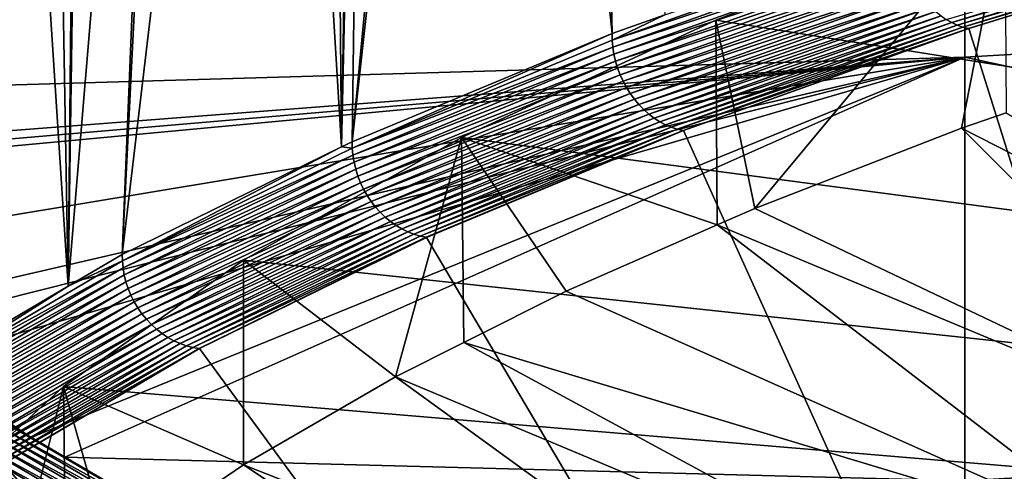
# Model space of a CAD drawing. Extents: x -65 to 65, y -42 to 13.
# Drawn here: x -59 to -50, y -19 to -15 of the extents above; entities that cross this region are included whole.
import ezdxf

# ---------------------------------------------------------------- set-up
doc = ezdxf.new("R2010")
doc.units = 0
doc.layers.add('L2', color=7, linetype='CONTINUOUS')
doc.layers.add('L3', color=7, linetype='CONTINUOUS')

msp = doc.modelspace()

# ---------------------------------------------------------------- linework, layer by layer
at = {"layer": 'L2', "color": 250}
for points in [[(-52.28522, -16.46628, 175.5408), (-52.65053, -14.71309, 176.62), (-49.9568, -13.66968, 172.726)], [(0, -23.0637, 207.785), (-49.9568, -13.66968, 172.726), (-52.65053, -14.71309, 176.62)], [(-52.28522, -16.46628, 175.5408), (-49.9568, -13.66968, 172.726), (-50.36088, -15.72089, 172.759)], [(-49.9568, -13.66968, 172.726), (-49.94438, -15.57765, 172.2244), (-50.36088, -15.72089, 172.759)], [(-52.63714, -16.62069, 176.1171), (-55.01965, -15.80799, 180.7063), (-52.65053, -14.71309, 176.62)], [(0, -23.0637, 207.785), (-52.65053, -14.71309, 176.62), (-55.01965, -15.80799, 180.7063)], [(-52.63714, -16.62069, 176.1171), (-52.65053, -14.71309, 176.62), (-52.28522, -16.46628, 175.5408)], [(-45.43953, -18.22386, 175.7034), (-50.36088, -15.72089, 172.759), (-49.94438, -15.57765, 172.2244)], [(-47.17581, -18.89641, 178.2134), (-52.28522, -16.46628, 175.5408), (-50.36088, -15.72089, 172.759)], [(-47.17581, -18.89641, 178.2134), (-50.36088, -15.72089, 172.759), (-45.43953, -18.22386, 175.7034)], [(-55.01965, -15.80799, 180.7063), (-55.63483, -18.03489, 181.395), (-57.04956, -16.94763, 184.9594)], [(-55.01965, -15.80799, 180.7063), (-57.04956, -16.94763, 184.9594), (0, -23.0637, 207.785)], [(-55.01965, -15.80799, 180.7063), (-54.99893, -17.71631, 180.206), (-55.63483, -18.03489, 181.395)], [(-54.04505, -17.23842, 178.4225), (-54.99893, -17.71631, 180.206), (-55.01965, -15.80799, 180.7063)], [(-54.04505, -17.23842, 178.4225), (-55.01965, -15.80799, 180.7063), (-52.63714, -16.62069, 176.1171)], [(-52.63714, -16.62069, 176.1171), (-52.28522, -16.46628, 175.5408), (-47.17581, -18.89641, 178.2134)], [(-48.76367, -19.5931, 180.8134), (-54.04505, -17.23842, 178.4225), (-52.63714, -16.62069, 176.1171)], [(-48.76367, -19.5931, 180.8134), (-52.63714, -16.62069, 176.1171), (-47.17581, -18.89641, 178.2134)], [(-57.04956, -16.94763, 184.9594), (-57.04956, -18.85318, 184.4489), (-58.72774, -18.12497, 189.3533)], [(0, -23.0637, 207.785), (-57.04956, -16.94763, 184.9594), (-58.72774, -18.12497, 189.3533)], [(-57.04956, -16.94763, 184.9594), (-55.63483, -18.03489, 181.395), (-57.04956, -18.85318, 184.4489)], [(-54.99893, -17.71631, 180.206), (-54.04505, -17.23842, 178.4225), (-48.76367, -19.5931, 180.8134)], [(-50.19809, -20.31173, 183.4954), (-55.63483, -18.03489, 181.395), (-54.99893, -17.71631, 180.206)], [(-50.19809, -20.31173, 183.4954), (-54.99893, -17.71631, 180.206), (-48.76367, -19.5931, 180.8134)], [(-51.47457, -21.05006, 186.2509), (-57.04956, -18.85318, 184.4489), (-55.63483, -18.03489, 181.395)], [(-51.47457, -21.05006, 186.2509), (-55.63483, -18.03489, 181.395), (-50.19809, -20.31173, 183.4954)], [(-59.33664, -20.54485, 190.7623), (-60.04384, -19.33276, 193.8609), (-58.72774, -18.12497, 189.3533)], [(0, -23.0637, 207.785), (-58.72774, -18.12497, 189.3533), (-60.04384, -19.33276, 193.8609)], [(-59.33664, -20.54485, 190.7623), (-58.72774, -18.12497, 189.3533), (-58.70552, -20.03235, 188.8496)], [(-58.72774, -18.12497, 189.3533), (-57.04956, -18.85318, 184.4489), (-58.2848, -19.69071, 187.5746)], [(-58.72774, -18.12497, 189.3533), (-58.2848, -19.69071, 187.5746), (-58.70552, -20.03235, 188.8496)], [(-52.5891, -21.80574, 189.0711), (-58.2848, -19.69071, 187.5746), (-57.04956, -18.85318, 184.4489)], [(-52.5891, -21.80574, 189.0711), (-57.04956, -18.85318, 184.4489), (-51.47457, -21.05006, 186.2509)]]:
    msp.add_3dface(points, dxfattribs=at)
at = {"layer": 'L3', "color": 7}
for points in [[(-53.61529, -14.83974, 172.6154), (-54.75013, -4.231409, 177.6593), (-53.86134, -3.87514, 176.3443)], [(-53.61529, -14.83974, 172.6154), (-53.86134, -3.87514, 176.3443), (-53.12571, -14.66524, 171.9642)], [(-56.0389, -15.84669, 176.3734), (-54.94293, -4.316786, 177.9751), (-54.75013, -4.231409, 177.6593)], [(-56.0389, -15.84669, 176.3734), (-54.75013, -4.231409, 177.6593), (-53.61529, -14.83974, 172.6154)], [(-55.89017, -4.736227, 179.5262), (-54.94293, -4.316786, 177.9751), (-56.0389, -15.84669, 176.3734)], [(-56.13621, -15.89435, 176.5513), (-56.23771, -4.89012, 180.0953), (-55.95863, -4.766541, 179.6383)], [(-55.95863, -4.766541, 179.6383), (-55.89017, -4.736227, 179.5262), (-56.13621, -15.89435, 176.5513)], [(-56.13621, -15.89435, 176.5513), (-55.89017, -4.736227, 179.5262), (-56.0389, -15.84669, 176.3734)], [(-56.13621, -15.89435, 176.5513), (-56.79039, -5.162108, 181.1026), (-56.23771, -4.89012, 180.0953)], [(-58.18068, -16.89556, 180.2878), (-57.61495, -5.567901, 182.6056), (-56.79039, -5.162108, 181.1026)], [(-58.18068, -16.89556, 180.2878), (-56.79039, -5.162108, 181.1026), (-56.13621, -15.89435, 176.5513)], [(-57.71884, -5.625156, 182.8179), (-57.61495, -5.567901, 182.6056), (-58.18068, -16.89556, 180.2878)], [(-58.68494, -17.19157, 181.3926), (-58.51906, -6.066165, 184.4534), (-57.71884, -5.625156, 182.8179)], [(-58.68494, -17.19157, 181.3926), (-57.71884, -5.625156, 182.8179), (-58.18068, -16.89556, 180.2878)], [(-58.68494, -17.19157, 181.3926), (-58.87654, -6.263178, 185.184), (-58.57528, -6.097152, 184.5683)], [(-58.57528, -6.097152, 184.5683), (-58.51906, -6.066165, 184.4534), (-58.68494, -17.19157, 181.3926)], [(-58.68494, -17.19157, 181.3926), (-59.37706, -6.575059, 186.3419), (-58.87654, -6.263178, 185.184)], [(-60.02988, -17.98109, 184.3391), (-59.37706, -6.575059, 186.3419), (-58.68494, -17.19157, 181.3926)], [(-50.32703, -11.37195, 211.4046), (-63.17621, -14.67827, 219.5085), (-62.69549, -15.41817, 222.2698)], [(-62.69549, -15.41817, 222.2698), (-50.32703, -15.05881, 224.6126), (-50.32703, -11.37195, 211.4046)], [(-50.32703, -11.37195, 211.4046), (-50.32703, -15.05881, 224.6126), (-35.95898, -14.21344, 224.8575)], [(-50.45079, -14.7364, 169.1847), (-50.50122, -14.70729, 169.1516), (-47.52875, -13.83665, 165.8268)], [(-47.48019, -13.86167, 165.8655), (-50.45079, -14.7364, 169.1847), (-47.52875, -13.83665, 165.8268)], [(-53.12571, -14.66524, 171.9642), (-50.92099, -13.94022, 169.0175), (-53.61417, -14.90016, 172.6)], [(-50.9156, -14.00562, 169.0043), (-53.61417, -14.90016, 172.6), (-50.92099, -13.94022, 169.0175)], [(-50.39924, -14.76049, 169.2199), (-50.45079, -14.7364, 169.1847), (-47.48019, -13.86167, 165.8655)], [(-47.43093, -13.88153, 165.9062), (-50.39924, -14.76049, 169.2199), (-47.48019, -13.86167, 165.8655)], [(-50.34695, -14.77941, 169.2572), (-50.39924, -14.76049, 169.2199), (-47.43093, -13.88153, 165.9062)], [(-47.3813, -13.89607, 165.9487), (-50.34695, -14.77941, 169.2572), (-47.43093, -13.88153, 165.9062)], [(-50.29427, -14.79302, 169.2962), (-50.34695, -14.77941, 169.2572), (-47.3813, -13.89607, 165.9487)], [(-50.29188, -14.79351, 169.298), (-50.29427, -14.79302, 169.2962), (-47.3813, -13.89607, 165.9487)], [(-50.29188, -14.79351, 169.298), (-47.3813, -13.89607, 165.9487), (-47.37904, -13.89661, 165.9507)], [(-50.29188, -14.79351, 169.298), (-47.37904, -13.89661, 165.9507), (-43.26822, -37.1169, 252.61)], [(-53.6085, -14.96546, 172.5865), (-53.61417, -14.90016, 172.6), (-50.9156, -14.00562, 169.0043)], [(-50.90584, -14.07113, 168.9946), (-53.6085, -14.96546, 172.5865), (-50.9156, -14.00562, 169.0043)], [(-53.59823, -15.03079, 172.5761), (-53.6085, -14.96546, 172.5865), (-50.90584, -14.07113, 168.9946)], [(-50.89179, -14.13629, 168.9886), (-53.59823, -15.03079, 172.5761), (-50.90584, -14.07113, 168.9946)], [(-53.58343, -15.09568, 172.569), (-53.59823, -15.03079, 172.5761), (-50.89179, -14.13629, 168.9886)], [(-50.87354, -14.20065, 168.9861), (-53.58343, -15.09568, 172.569), (-50.89179, -14.13629, 168.9886)], [(-53.56422, -15.15969, 172.5653), (-53.58343, -15.09568, 172.569), (-50.87354, -14.20065, 168.9861)], [(-50.85121, -14.26374, 168.9872), (-53.56422, -15.15969, 172.5653), (-50.87354, -14.20065, 168.9861)], [(-50.32703, -15.05881, 224.6126), (-35.95898, -18.16183, 238.0076), (-35.95898, -14.21344, 224.8575)], [(-53.54071, -15.22236, 172.5649), (-53.56422, -15.15969, 172.5653), (-50.85121, -14.26374, 168.9872)], [(-50.82497, -14.32513, 168.992), (-53.54071, -15.22236, 172.5649), (-50.85121, -14.26374, 168.9872)], [(-53.51308, -15.28326, 172.5678), (-53.54071, -15.22236, 172.5649), (-50.82497, -14.32513, 168.992)], [(-50.795, -14.38439, 169.0004), (-53.51308, -15.28326, 172.5678), (-50.82497, -14.32513, 168.992)], [(-53.48153, -15.34195, 172.5741), (-53.51308, -15.28326, 172.5678), (-50.795, -14.38439, 169.0004)], [(-50.76151, -14.4411, 169.0123), (-53.48153, -15.34195, 172.5741), (-50.795, -14.38439, 169.0004)], [(-53.44626, -15.39804, 172.5836), (-53.48153, -15.34195, 172.5741), (-50.76151, -14.4411, 169.0123)], [(-50.72473, -14.49487, 169.0277), (-53.44626, -15.39804, 172.5836), (-50.76151, -14.4411, 169.0123)], [(-53.40753, -15.45112, 172.5964), (-53.44626, -15.39804, 172.5836), (-50.72473, -14.49487, 169.0277)], [(-50.68491, -14.54533, 169.0464), (-53.40753, -15.45112, 172.5964), (-50.72473, -14.49487, 169.0277)], [(-53.36561, -15.50082, 172.6123), (-53.40753, -15.45112, 172.5964), (-50.68491, -14.54533, 169.0464)], [(-50.64235, -14.59211, 169.0683), (-53.36561, -15.50082, 172.6123), (-50.68491, -14.54533, 169.0464)], [(-53.12571, -14.66524, 171.9642), (-53.61417, -14.90016, 172.6), (-53.61529, -14.83974, 172.6154)], [(-53.3208, -15.5468, 172.6312), (-53.36561, -15.50082, 172.6123), (-50.64235, -14.59211, 169.0683)], [(-50.59733, -14.63489, 169.0933), (-53.3208, -15.5468, 172.6312), (-50.64235, -14.59211, 169.0683)], [(-53.2734, -15.58873, 172.653), (-53.3208, -15.5468, 172.6312), (-50.59733, -14.63489, 169.0933)], [(-50.55018, -14.67337, 169.1211), (-53.2734, -15.58873, 172.653), (-50.59733, -14.63489, 169.0933)], [(-53.22376, -15.62632, 172.6776), (-53.2734, -15.58873, 172.653), (-50.55018, -14.67337, 169.1211)], [(-50.50122, -14.70729, 169.1516), (-53.22376, -15.62632, 172.6776), (-50.55018, -14.67337, 169.1211)], [(-53.1722, -15.65931, 172.7047), (-53.22376, -15.62632, 172.6776), (-50.50122, -14.70729, 169.1516)], [(-50.45079, -14.7364, 169.1847), (-53.1722, -15.65931, 172.7047), (-50.50122, -14.70729, 169.1516)], [(-53.1191, -15.68747, 172.7341), (-53.1722, -15.65931, 172.7047), (-50.45079, -14.7364, 169.1847)], [(-50.39924, -14.76049, 169.2199), (-53.1191, -15.68747, 172.7341), (-50.45079, -14.7364, 169.1847)], [(-53.06484, -15.7106, 172.7658), (-53.1191, -15.68747, 172.7341), (-50.39924, -14.76049, 169.2199)], [(-50.34695, -14.77941, 169.2572), (-53.06484, -15.7106, 172.7658), (-50.39924, -14.76049, 169.2199)], [(-53.61529, -14.83974, 172.6154), (-56.03773, -15.90708, 176.3579), (-56.0389, -15.84669, 176.3734)], [(-53.61529, -14.83974, 172.6154), (-53.61417, -14.90016, 172.6), (-56.03773, -15.90708, 176.3579)], [(-53.00978, -15.72853, 172.7993), (-53.06484, -15.7106, 172.7658), (-50.34695, -14.77941, 169.2572)], [(-50.29427, -14.79302, 169.2962), (-53.00978, -15.72853, 172.7993), (-50.34695, -14.77941, 169.2572)], [(-52.95431, -15.74115, 172.8346), (-53.00978, -15.72853, 172.7993), (-50.29427, -14.79302, 169.2962)], [(-52.95179, -15.74159, 172.8363), (-52.95431, -15.74115, 172.8346), (-50.29427, -14.79302, 169.2962)], [(-52.95179, -15.74159, 172.8363), (-50.29427, -14.79302, 169.2962), (-50.29188, -14.79351, 169.298)], [(-43.26822, -37.1169, 252.61), (-52.95179, -15.74159, 172.8363), (-50.29188, -14.79351, 169.298)], [(-53.6085, -14.96546, 172.5865), (-56.03773, -15.90708, 176.3579), (-53.61417, -14.90016, 172.6)], [(-56.0318, -15.97228, 176.344), (-56.03773, -15.90708, 176.3579), (-53.6085, -14.96546, 172.5865)], [(-53.59823, -15.03079, 172.5761), (-56.0318, -15.97228, 176.344), (-53.6085, -14.96546, 172.5865)], [(-56.02107, -16.03742, 176.3329), (-56.0318, -15.97228, 176.344), (-53.59823, -15.03079, 172.5761)], [(-53.58343, -15.09568, 172.569), (-56.02107, -16.03742, 176.3329), (-53.59823, -15.03079, 172.5761)], [(-62.69549, -15.41817, 222.2698), (-62.2324, -15.97482, 224.3473), (-50.32703, -15.05881, 224.6126)], [(-50.32703, -15.05881, 224.6126), (-62.2324, -15.97482, 224.3473), (-62.15181, -16.0717, 224.7088)], [(-50.32703, -15.05881, 224.6126), (-62.15181, -16.0717, 224.7088), (-62.08362, -16.15366, 225.0147)], [(-62.08362, -16.15366, 225.0147), (-61.33956, -16.8843, 227.7415), (-50.32703, -15.05881, 224.6126)], [(-50.32703, -15.05881, 224.6126), (-61.33956, -16.8843, 227.7415), (-60.65855, -17.44694, 229.8413)], [(-50.32703, -15.05881, 224.6126), (-60.65855, -17.44694, 229.8413), (-60.46163, -17.60962, 230.4484)], [(-60.46163, -17.60962, 230.4484), (-60.07323, -17.89763, 231.5233), (-50.32703, -15.05881, 224.6126)], [(-50.32703, -15.05881, 224.6126), (-60.07323, -17.89763, 231.5233), (-59.02978, -18.59851, 234.139)], [(-50.32703, -15.05881, 224.6126), (-59.02978, -18.59851, 234.139), (-58.71578, -18.78387, 234.8308)], [(-58.71578, -18.78387, 234.8308), (-50.32703, -19.00226, 237.7463), (-50.32703, -15.05881, 224.6126)], [(-56.0056, -16.10203, 176.3248), (-56.02107, -16.03742, 176.3329), (-53.58343, -15.09568, 172.569)], [(-53.56422, -15.15969, 172.5653), (-56.0056, -16.10203, 176.3248), (-53.58343, -15.09568, 172.569)], [(-50.32703, -15.05881, 224.6126), (-50.32703, -19.00226, 237.7463), (-35.95898, -18.16183, 238.0076)], [(-55.98551, -16.16568, 176.3197), (-56.0056, -16.10203, 176.3248), (-53.56422, -15.15969, 172.5653)], [(-53.54071, -15.22236, 172.5649), (-55.98551, -16.16568, 176.3197), (-53.56422, -15.15969, 172.5653)], [(-55.96095, -16.22791, 176.3176), (-55.98551, -16.16568, 176.3197), (-53.54071, -15.22236, 172.5649)], [(-53.51308, -15.28326, 172.5678), (-55.96095, -16.22791, 176.3176), (-53.54071, -15.22236, 172.5649)], [(-55.93207, -16.28829, 176.3186), (-55.96095, -16.22791, 176.3176), (-53.51308, -15.28326, 172.5678)], [(-53.48153, -15.34195, 172.5741), (-55.93207, -16.28829, 176.3186), (-53.51308, -15.28326, 172.5678)], [(-55.89909, -16.34639, 176.3227), (-55.93207, -16.28829, 176.3186), (-53.48153, -15.34195, 172.5741)], [(-53.44626, -15.39804, 172.5836), (-55.89909, -16.34639, 176.3227), (-53.48153, -15.34195, 172.5741)], [(-55.86223, -16.40181, 176.3298), (-55.89909, -16.34639, 176.3227), (-53.44626, -15.39804, 172.5836)], [(-53.40753, -15.45112, 172.5964), (-55.86223, -16.40181, 176.3298), (-53.44626, -15.39804, 172.5836)], [(-55.82175, -16.45416, 176.3398), (-55.86223, -16.40181, 176.3298), (-53.40753, -15.45112, 172.5964)], [(-53.36561, -15.50082, 172.6123), (-55.82175, -16.45416, 176.3398), (-53.40753, -15.45112, 172.5964)], [(-55.77794, -16.50308, 176.3528), (-55.82175, -16.45416, 176.3398), (-53.36561, -15.50082, 172.6123)], [(-53.3208, -15.5468, 172.6312), (-55.77794, -16.50308, 176.3528), (-53.36561, -15.50082, 172.6123)], [(-55.7311, -16.54822, 176.3686), (-55.77794, -16.50308, 176.3528), (-53.3208, -15.5468, 172.6312)], [(-53.2734, -15.58873, 172.653), (-55.7311, -16.54822, 176.3686), (-53.3208, -15.5468, 172.6312)], [(-55.68156, -16.58926, 176.3871), (-55.7311, -16.54822, 176.3686), (-53.2734, -15.58873, 172.653)], [(-53.22376, -15.62632, 172.6776), (-55.68156, -16.58926, 176.3871), (-53.2734, -15.58873, 172.653)], [(-55.62966, -16.62592, 176.4081), (-55.68156, -16.58926, 176.3871), (-53.22376, -15.62632, 172.6776)], [(-53.1722, -15.65931, 172.7047), (-55.62966, -16.62592, 176.4081), (-53.22376, -15.62632, 172.6776)], [(-55.57578, -16.65794, 176.4316), (-55.62966, -16.62592, 176.4081), (-53.1722, -15.65931, 172.7047)], [(-53.1191, -15.68747, 172.7341), (-55.57578, -16.65794, 176.4316), (-53.1722, -15.65931, 172.7047)], [(-55.52028, -16.6851, 176.4573), (-55.57578, -16.65794, 176.4316), (-53.1191, -15.68747, 172.7341)], [(-53.06484, -15.7106, 172.7658), (-55.52028, -16.6851, 176.4573), (-53.1191, -15.68747, 172.7341)], [(-55.46356, -16.70721, 176.4852), (-55.52028, -16.6851, 176.4573), (-53.06484, -15.7106, 172.7658)], [(-53.00978, -15.72853, 172.7993), (-55.46356, -16.70721, 176.4852), (-53.06484, -15.7106, 172.7658)], [(-55.40602, -16.72411, 176.5149), (-55.46356, -16.70721, 176.4852), (-53.00978, -15.72853, 172.7993)], [(-52.95431, -15.74115, 172.8346), (-55.40602, -16.72411, 176.5149), (-53.00978, -15.72853, 172.7993)], [(-55.34804, -16.73568, 176.5463), (-55.40602, -16.72411, 176.5149), (-52.95431, -15.74115, 172.8346)], [(-55.3454, -16.73608, 176.5477), (-55.34804, -16.73568, 176.5463), (-52.95431, -15.74115, 172.8346)], [(-55.3454, -16.73608, 176.5477), (-52.95431, -15.74115, 172.8346), (-52.95179, -15.74159, 172.8363)], [(-43.26822, -37.1169, 252.61), (-55.3454, -16.73608, 176.5477), (-52.95179, -15.74159, 172.8363)], [(-56.0389, -15.84669, 176.3734), (-56.03773, -15.90708, 176.3579), (-56.13621, -15.89435, 176.5513)], [(-56.13621, -15.89435, 176.5513), (-58.17948, -16.95593, 180.2723), (-58.18068, -16.89556, 180.2878)], [(-56.13621, -15.89435, 176.5513), (-56.03773, -15.90708, 176.3579), (-58.17948, -16.95593, 180.2723)], [(-56.0318, -15.97228, 176.344), (-58.17948, -16.95593, 180.2723), (-56.03773, -15.90708, 176.3579)], [(-58.17332, -17.02102, 180.2579), (-58.17948, -16.95593, 180.2723), (-56.0318, -15.97228, 176.344)], [(-56.02107, -16.03742, 176.3329), (-58.17332, -17.02102, 180.2579), (-56.0318, -15.97228, 176.344)], [(-58.16217, -17.08596, 180.2461), (-58.17332, -17.02102, 180.2579), (-56.02107, -16.03742, 176.3329)], [(-56.0056, -16.10203, 176.3248), (-58.16217, -17.08596, 180.2461), (-56.02107, -16.03742, 176.3329)], [(-58.14612, -17.15028, 180.2369), (-58.16217, -17.08596, 180.2461), (-56.0056, -16.10203, 176.3248)], [(-55.98551, -16.16568, 176.3197), (-58.14612, -17.15028, 180.2369), (-56.0056, -16.10203, 176.3248)], [(-58.12526, -17.21355, 180.2304), (-58.14612, -17.15028, 180.2369), (-55.98551, -16.16568, 176.3197)], [(-55.96095, -16.22791, 176.3176), (-58.12526, -17.21355, 180.2304), (-55.98551, -16.16568, 176.3197)], [(-58.09975, -17.27532, 180.2266), (-58.12526, -17.21355, 180.2304), (-55.96095, -16.22791, 176.3176)], [(-55.93207, -16.28829, 176.3186), (-58.09975, -17.27532, 180.2266), (-55.96095, -16.22791, 176.3176)], [(-58.06977, -17.33516, 180.2256), (-58.09975, -17.27532, 180.2266), (-55.93207, -16.28829, 176.3186)], [(-55.89909, -16.34639, 176.3227), (-58.06977, -17.33516, 180.2256), (-55.93207, -16.28829, 176.3186)], [(-58.03553, -17.39265, 180.2274), (-58.06977, -17.33516, 180.2256), (-55.89909, -16.34639, 176.3227)], [(-55.86223, -16.40181, 176.3298), (-58.03553, -17.39265, 180.2274), (-55.89909, -16.34639, 176.3227)], [(-57.99726, -17.44738, 180.2319), (-58.03553, -17.39265, 180.2274), (-55.86223, -16.40181, 176.3298)], [(-55.82175, -16.45416, 176.3398), (-57.99726, -17.44738, 180.2319), (-55.86223, -16.40181, 176.3298)], [(-57.95524, -17.49897, 180.2391), (-57.99726, -17.44738, 180.2319), (-55.82175, -16.45416, 176.3398)], [(-55.77794, -16.50308, 176.3528), (-57.95524, -17.49897, 180.2391), (-55.82175, -16.45416, 176.3398)], [(-57.90975, -17.54707, 180.249), (-57.95524, -17.49897, 180.2391), (-55.77794, -16.50308, 176.3528)], [(-55.7311, -16.54822, 176.3686), (-57.90975, -17.54707, 180.249), (-55.77794, -16.50308, 176.3528)], [(-57.86112, -17.59133, 180.2615), (-57.90975, -17.54707, 180.249), (-55.7311, -16.54822, 176.3686)], [(-55.68156, -16.58926, 176.3871), (-57.86112, -17.59133, 180.2615), (-55.7311, -16.54822, 176.3686)], [(-57.80969, -17.63144, 180.2765), (-57.86112, -17.59133, 180.2615), (-55.68156, -16.58926, 176.3871)], [(-55.62966, -16.62592, 176.4081), (-57.80969, -17.63144, 180.2765), (-55.68156, -16.58926, 176.3871)], [(-57.75581, -17.66713, 180.294), (-57.80969, -17.63144, 180.2765), (-55.62966, -16.62592, 176.4081)], [(-55.57578, -16.65794, 176.4316), (-57.75581, -17.66713, 180.294), (-55.62966, -16.62592, 176.4081)], [(-57.69987, -17.69815, 180.3137), (-57.75581, -17.66713, 180.294), (-55.57578, -16.65794, 176.4316)], [(-55.52028, -16.6851, 176.4573), (-57.69987, -17.69815, 180.3137), (-55.57578, -16.65794, 176.4316)], [(-57.64225, -17.72427, 180.3356), (-57.69987, -17.69815, 180.3137), (-55.52028, -16.6851, 176.4573)], [(-55.46356, -16.70721, 176.4852), (-57.64225, -17.72427, 180.3356), (-55.52028, -16.6851, 176.4573)], [(-57.58336, -17.74531, 180.3594), (-57.64225, -17.72427, 180.3356), (-55.46356, -16.70721, 176.4852)], [(-55.40602, -16.72411, 176.5149), (-57.58336, -17.74531, 180.3594), (-55.46356, -16.70721, 176.4852)], [(-57.52362, -17.76114, 180.3851), (-57.58336, -17.74531, 180.3594), (-55.40602, -16.72411, 176.5149)], [(-55.34804, -16.73568, 176.5463), (-57.52362, -17.76114, 180.3851), (-55.40602, -16.72411, 176.5149)], [(-57.46343, -17.77163, 180.4125), (-57.52362, -17.76114, 180.3851), (-55.34804, -16.73568, 176.5463)], [(-57.46069, -17.77197, 180.4137), (-57.46343, -17.77163, 180.4125), (-55.34804, -16.73568, 176.5463)], [(-57.46069, -17.77197, 180.4137), (-55.34804, -16.73568, 176.5463), (-55.3454, -16.73608, 176.5477)], [(-57.46069, -17.77197, 180.4137), (-55.3454, -16.73608, 176.5477), (-43.26822, -37.1169, 252.61)], [(-58.68494, -17.19157, 181.3926), (-58.17948, -16.95593, 180.2723), (-60.02863, -18.04143, 184.3234)], [(-58.17332, -17.02102, 180.2579), (-60.02863, -18.04143, 184.3234), (-58.17948, -16.95593, 180.2723)], [(-58.18068, -16.89556, 180.2878), (-58.17948, -16.95593, 180.2723), (-58.68494, -17.19157, 181.3926)], [(-60.02228, -18.10641, 184.3086), (-60.02863, -18.04143, 184.3234), (-58.17332, -17.02102, 180.2579)], [(-58.16217, -17.08596, 180.2461), (-60.02228, -18.10641, 184.3086), (-58.17332, -17.02102, 180.2579)], [(-60.01078, -18.17113, 184.296), (-60.02228, -18.10641, 184.3086), (-58.16217, -17.08596, 180.2461)], [(-58.14612, -17.15028, 180.2369), (-60.01078, -18.17113, 184.296), (-58.16217, -17.08596, 180.2461)], [(-59.99421, -18.23516, 184.2857), (-60.01078, -18.17113, 184.296), (-58.14612, -17.15028, 180.2369)], [(-58.12526, -17.21355, 180.2304), (-59.99421, -18.23516, 184.2857), (-58.14612, -17.15028, 180.2369)], [(-58.68494, -17.19157, 181.3926), (-60.02863, -18.04143, 184.3234), (-60.02988, -17.98109, 184.3391)], [(-59.97269, -18.29804, 184.2778), (-59.99421, -18.23516, 184.2857), (-58.12526, -17.21355, 180.2304)], [(-58.09975, -17.27532, 180.2266), (-59.97269, -18.29804, 184.2778), (-58.12526, -17.21355, 180.2304)], [(-59.94638, -18.35934, 184.2722), (-59.97269, -18.29804, 184.2778), (-58.09975, -17.27532, 180.2266)], [(-58.06977, -17.33516, 180.2256), (-59.94638, -18.35934, 184.2722), (-58.09975, -17.27532, 180.2266)], [(-59.91544, -18.41861, 184.2691), (-59.94638, -18.35934, 184.2722), (-58.06977, -17.33516, 180.2256)], [(-58.03553, -17.39265, 180.2274), (-59.91544, -18.41861, 184.2691), (-58.06977, -17.33516, 180.2256)], [(-59.88011, -18.47546, 184.2685), (-59.91544, -18.41861, 184.2691), (-58.03553, -17.39265, 180.2274)], [(-57.99726, -17.44738, 180.2319), (-59.88011, -18.47546, 184.2685), (-58.03553, -17.39265, 180.2274)], [(-59.84063, -18.52947, 184.2703), (-59.88011, -18.47546, 184.2685), (-57.99726, -17.44738, 180.2319)], [(-57.95524, -17.49897, 180.2391), (-59.84063, -18.52947, 184.2703), (-57.99726, -17.44738, 180.2319)], [(-59.79726, -18.58029, 184.2746), (-59.84063, -18.52947, 184.2703), (-57.95524, -17.49897, 180.2391)], [(-57.90975, -17.54707, 180.249), (-59.79726, -18.58029, 184.2746), (-57.95524, -17.49897, 180.2391)], [(-59.75033, -18.62753, 184.2814), (-59.79726, -18.58029, 184.2746), (-57.90975, -17.54707, 180.249)], [(-57.86112, -17.59133, 180.2615), (-59.75033, -18.62753, 184.2814), (-57.90975, -17.54707, 180.249)], [(-59.70016, -18.67088, 184.2905), (-59.75033, -18.62753, 184.2814), (-57.86112, -17.59133, 180.2615)], [(-57.80969, -17.63144, 180.2765), (-59.70016, -18.67088, 184.2905), (-57.86112, -17.59133, 180.2615)], [(-59.64709, -18.71004, 184.3019), (-59.70016, -18.67088, 184.2905), (-57.80969, -17.63144, 180.2765)], [(-57.75581, -17.66713, 180.294), (-59.64709, -18.71004, 184.3019), (-57.80969, -17.63144, 180.2765)], [(-59.5915, -18.74473, 184.3156), (-59.64709, -18.71004, 184.3019), (-57.75581, -17.66713, 180.294)], [(-57.69987, -17.69815, 180.3137), (-59.5915, -18.74473, 184.3156), (-57.75581, -17.66713, 180.294)], [(-59.53378, -18.7747, 184.3314), (-59.5915, -18.74473, 184.3156), (-57.69987, -17.69815, 180.3137)], [(-57.64225, -17.72427, 180.3356), (-59.53378, -18.7747, 184.3314), (-57.69987, -17.69815, 180.3137)], [(-59.47433, -18.79974, 184.3493), (-59.53378, -18.7747, 184.3314), (-57.64225, -17.72427, 180.3356)], [(-57.58336, -17.74531, 180.3594), (-59.47433, -18.79974, 184.3493), (-57.64225, -17.72427, 180.3356)], [(-59.41357, -18.81969, 184.3691), (-59.47433, -18.79974, 184.3493), (-57.58336, -17.74531, 180.3594)], [(-57.52362, -17.76114, 180.3851), (-59.41357, -18.81969, 184.3691), (-57.58336, -17.74531, 180.3594)], [(-59.35192, -18.8344, 184.3906), (-59.41357, -18.81969, 184.3691), (-57.52362, -17.76114, 180.3851)], [(-57.46343, -17.77163, 180.4125), (-59.35192, -18.8344, 184.3906), (-57.52362, -17.76114, 180.3851)], [(-59.28982, -18.84376, 184.4137), (-59.35192, -18.8344, 184.3906), (-57.46343, -17.77163, 180.4125)], [(-59.287, -18.84406, 184.4148), (-59.28982, -18.84376, 184.4137), (-57.46343, -17.77163, 180.4125)], [(-59.287, -18.84406, 184.4148), (-57.46343, -17.77163, 180.4125), (-57.46069, -17.77197, 180.4137)], [(-43.26822, -37.1169, 252.61), (-59.287, -18.84406, 184.4148), (-57.46069, -17.77197, 180.4137)], [(-60.07323, -17.89763, 231.5233), (-59.24369, -18.47274, 233.6279), (-59.02978, -18.59851, 234.139)], [(-50.32703, -19.00226, 237.7463), (-50.32703, -22.47238, 248.5965), (-35.95898, -18.16183, 238.0076)], [(-35.95898, -18.16183, 238.0076), (-50.32703, -22.47238, 248.5965), (-50.27447, -22.49061, 248.6645)], [(-35.95898, -18.16183, 238.0076), (-50.27447, -22.49061, 248.6645), (-49.53963, -22.72911, 249.5546)], [(-59.42652, -18.56939, 233.6779), (-57.56015, -19.59218, 237.6161), (-59.37047, -18.53331, 233.6643)], [(-59.37047, -18.53331, 233.6643), (-57.5036, -19.5599, 237.5963), (-59.31214, -18.50207, 233.6484)], [(-57.56015, -19.59218, 237.6161), (-57.5036, -19.5599, 237.5963), (-59.37047, -18.53331, 233.6643)], [(-59.31214, -18.50207, 233.6484), (-57.44526, -19.53265, 237.5743), (-59.25197, -18.47589, 233.6305)], [(-57.5036, -19.5599, 237.5963), (-57.44526, -19.53265, 237.5743), (-59.31214, -18.50207, 233.6484)], [(-59.24369, -18.47274, 233.6279), (-59.25197, -18.47589, 233.6305), (-58.69753, -18.7922, 234.8201)], [(-58.69753, -18.7922, 234.8201), (-59.25197, -18.47589, 233.6305), (-57.44526, -19.53265, 237.5743)], [(-59.02978, -18.59851, 234.139), (-59.24369, -18.47274, 233.6279), (-58.69753, -18.7922, 234.8201)], [(-59.53024, -18.65496, 233.6981), (-57.66625, -19.67086, 237.6483), (-59.47991, -18.61003, 233.6892)], [(-59.47991, -18.61003, 233.6892), (-57.61449, -19.62926, 237.6334), (-59.42652, -18.56939, 233.6779)], [(-57.66625, -19.67086, 237.6483), (-57.61449, -19.62926, 237.6334), (-59.47991, -18.61003, 233.6892)], [(-57.61449, -19.62926, 237.6334), (-57.56015, -19.59218, 237.6161), (-59.42652, -18.56939, 233.6779)], [(-59.02978, -18.59851, 234.139), (-58.69753, -18.7922, 234.8201), (-58.71578, -18.78387, 234.8308)], [(-59.62028, -18.7563, 233.7083), (-57.76052, -19.76639, 237.67), (-59.57714, -18.70383, 233.7045)], [(-59.57714, -18.70383, 233.7045), (-57.71505, -19.71668, 237.6605), (-59.53024, -18.65496, 233.6981)], [(-57.76052, -19.76639, 237.67), (-57.71505, -19.71668, 237.6605), (-59.57714, -18.70383, 233.7045)], [(-57.71505, -19.71668, 237.6605), (-57.66625, -19.67086, 237.6483), (-59.53024, -18.65496, 233.6981)], [(-59.65935, -18.812, 233.7096), (-57.80235, -19.81963, 237.6767), (-59.62028, -18.7563, 233.7083)], [(-57.80235, -19.81963, 237.6767), (-57.76052, -19.76639, 237.67), (-59.62028, -18.7563, 233.7083)], [(-58.71578, -18.78387, 234.8308), (-58.69753, -18.7922, 234.8201), (-57.86669, -19.28509, 236.7013)], [(-58.71578, -18.78387, 234.8308), (-57.86669, -19.28509, 236.7013), (-50.32703, -19.00226, 237.7463)], [(-57.86669, -19.28509, 236.7013), (-58.69753, -18.7922, 234.8201), (-57.43724, -19.52935, 237.5712)], [(-58.69753, -18.7922, 234.8201), (-57.44526, -19.53265, 237.5743), (-57.43724, -19.52935, 237.5712)], [(-43.26822, -37.1169, 252.61), (-60.81515, -19.94695, 188.5309), (-59.287, -18.84406, 184.4148)], [(-59.72417, -18.93141, 233.7046), (-57.87388, -19.93515, 237.6817), (-59.69406, -18.8705, 233.7084)], [(-59.69406, -18.8705, 233.7084), (-57.84022, -19.87602, 237.6806), (-59.65935, -18.812, 233.7096)], [(-57.87388, -19.93515, 237.6817), (-57.84022, -19.87602, 237.6806), (-59.69406, -18.8705, 233.7084)], [(-57.84022, -19.87602, 237.6806), (-57.80235, -19.81963, 237.6767), (-59.65935, -18.812, 233.7096)]]:
    msp.add_3dface(points, dxfattribs=at)

doc.saveas('drawing.dxf')
